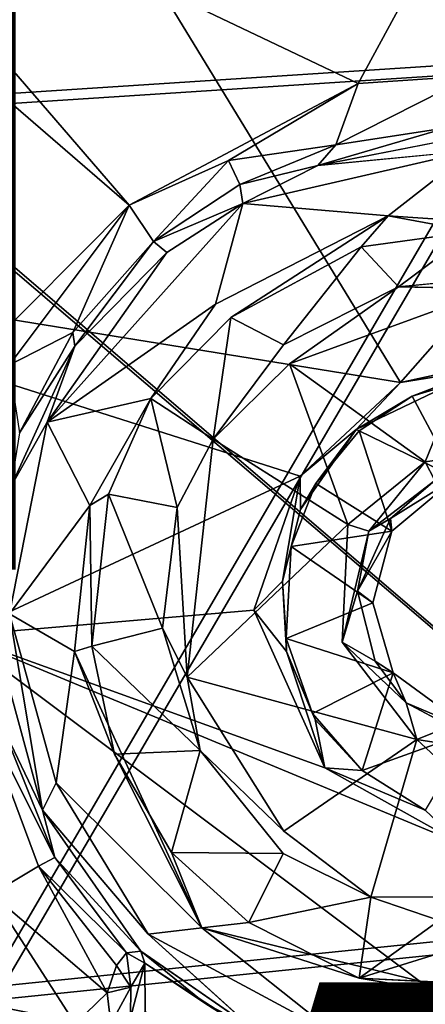
# Model space of a CAD drawing. Units: inches. Extents: x -14.5 to 10.7, y -12.9 to 13.1.
# Drawn here: x -3.1 to -2.6, y -4 to -2.8 of the extents above; entities that cross this region are included whole.
import ezdxf

# ---------------------------------------------------------------- set-up
doc = ezdxf.new("R2010")
doc.units = ezdxf.units.IN
doc.header["$MEASUREMENT"] = 0
for name, color, linetype in [('SEAT-BASE', 5, 'Continuous'), ('SEAT-FABRIC', 5, 'Continuous'), ('SEAT-TYPE', 7, 'Continuous'), ('SEAT-VIEW', 7, 'Continuous')]:
    doc.layers.add(name, color=color, linetype=linetype)
doc.styles.get("Standard").update_dxf_attribs({"font": 'arial.ttf'})

msp = doc.modelspace()

# ---------------------------------------------------------------- linework, layer by layer
at = {"layer": 'SEAT-BASE'}
for points in [[(-3.9674, -10.7154, 3.697), (-1.4659, -1.8237, 8.1063), (-1.364, -1.6147, 7.4468)], [(-3.9674, -10.7154, 3.697), (-1.364, -1.6147, 7.4468), (-3.9368, -10.8667, 3.4099)], [(-3.9368, -10.8667, 3.4099), (-1.364, -1.6147, 7.4468), (-1.4029, -2.0197, 6.8702)], [(-3.7756, -10.7821, 3.2429), (-1.2138, -1.6371, 6.7206), (-3.7447, -10.928, 3.1269)], [(-3.7756, -10.7821, 3.2429), (-1.4029, -2.0197, 6.8702), (-1.2138, -1.6371, 6.7206)], [(-3.7447, -10.928, 3.1269), (-1.2138, -1.6371, 6.7206), (-1.1205, -1.6727, 6.4733)], [(-3.7447, -10.928, 3.1269), (-1.1205, -1.6727, 6.4733), (-1.1719, -2.0947, 6.2314)], [(-3.9674, -10.7154, 3.697), (-3.9779, -10.6493, 4.1097), (-1.4659, -1.8237, 8.1063)], [(-3.9688, -10.7171, 4.1376), (-1.4659, -1.8237, 8.1063), (-3.9779, -10.6493, 4.1097)], [(-3.9688, -10.7171, 4.1376), (-1.4741, -2.0018, 8.0901), (-1.4659, -1.8237, 8.1063)], [(-3.3928, -1.9574, 15.2913), (-2.5893, -3.2729, 15.4701), (-3.566, -3.1151, 15.3892)], [(-3.3928, -1.9574, 15.2913), (-2.0506, -2.6611, 15.4285), (-2.5893, -3.2729, 15.4701)], [(-4.0019, -11.0022, 4.0421), (-1.1589, -2.0866, 8.2193), (-1.4741, -2.0018, 8.0901)], [(-4.0019, -11.0022, 4.0421), (-1.4741, -2.0018, 8.0901), (-3.9688, -10.7171, 4.1376)], [(0.0236, -2.0317, 6.7227), (-3.3637, -10.9738, 3.156), (-0.0739, -2.0105, 6.4748)], [(-0.0739, -2.0105, 6.4748), (-3.3637, -10.9738, 3.156), (-0.2816, -2.384, 6.2314)], [(-3.9368, -10.8667, 3.4099), (-1.4029, -2.0197, 6.8702), (-3.8645, -10.8297, 3.319)], [(-3.8645, -10.8297, 3.319), (-1.4029, -2.0197, 6.8702), (-3.7756, -10.7821, 3.2429)], [(0.0236, -2.0317, 6.7227), (-3.2845, -10.9645, 3.2404), (-3.3637, -10.9738, 3.156)], [(-0.0506, -2.4591, 6.8702), (-3.2845, -10.9645, 3.2404), (0.0236, -2.0317, 6.7227)], [(-3.9182, -11.3336, 3.9664), (-1.1589, -2.0866, 8.2193), (-4.0019, -11.0022, 4.0421)], [(-3.9182, -11.3336, 3.9664), (-0.7267, -2.2394, 8.2692), (-1.1589, -2.0866, 8.2193)], [(-3.7447, -10.928, 3.1269), (-1.1719, -2.0947, 6.2314), (-1.1014, -2.1185, 6.1424)], [(0.1601, -2.0997, 7.4562), (-3.2007, -11.1098, 3.4115), (-0.0506, -2.4591, 6.8702)], [(0.1601, -2.0997, 7.4562), (-3.0871, -11.0014, 3.697), (-3.2007, -11.1098, 3.4115)], [(0.1157, -2.3372, 8.1065), (-3.0871, -11.0014, 3.697), (0.1601, -2.0997, 7.4562)], [(-3.7447, -10.928, 3.1269), (-1.1014, -2.1185, 6.1424), (-3.7135, -10.9786, 3.0925)], [(-3.7135, -10.9786, 3.0925), (-1.1014, -2.1185, 6.1424), (-1.037, -2.1515, 6.0998)], [(-1.0073, -2.152, 6.1051), (-3.7135, -10.9786, 3.0925), (-1.037, -2.1515, 6.0998)], [(-2.5514, -7.2901, 4.356), (-3.7135, -10.9786, 3.0925), (-1.0073, -2.152, 6.1051)], [(-0.7267, -2.2394, 8.2692), (-3.4931, -11.4726, 3.9667), (-0.2873, -2.3698, 8.2193)], [(-3.4468, -11.0641, 3.0928), (-2.2131, -7.4021, 4.3535), (-0.4484, -2.3336, 6.1051)], [(-3.4468, -11.0641, 3.0928), (-0.4484, -2.3336, 6.1051), (-0.4241, -2.3506, 6.0998)], [(-3.0887, -11.0069, 4.1364), (0.1157, -2.3372, 8.1065), (0.0175, -2.4865, 8.0901)], [(-3.0397, -10.9539, 4.1103), (0.1157, -2.3372, 8.1065), (-3.0887, -11.0069, 4.1364)], [(-3.0397, -10.9539, 4.1103), (-3.0871, -11.0014, 3.697), (0.1157, -2.3372, 8.1065)], [(-0.3526, -2.3618, 6.1424), (-3.4468, -11.0641, 3.0928), (-0.4241, -2.3506, 6.0998)], [(-0.3526, -2.3618, 6.1424), (-3.3637, -10.9738, 3.156), (-3.4468, -11.0641, 3.0928)], [(-0.2816, -2.384, 6.2314), (-3.3637, -10.9738, 3.156), (-0.3526, -2.3618, 6.1424)], [(-0.2873, -2.3698, 8.2193), (-3.4931, -11.4726, 3.9667), (-3.2278, -11.2538, 4.042)], [(-0.0506, -2.4591, 6.8702), (-3.2367, -11.0703, 3.3252), (-3.2845, -10.9645, 3.2404)], [(-0.0506, -2.4591, 6.8702), (-3.2007, -11.1098, 3.4115), (-3.2367, -11.0703, 3.3252)], [(-3.3276, -2.5837, 15.4851), (-3.3816, -2.6577, 15.4852), (-2.9184, -3.058, 15.559)], [(-3.3276, -2.5837, 15.4851), (-2.6407, -2.9106, 15.5638), (-2.4602, -2.5783, 15.5389)], [(-3.3276, -2.5837, 15.4851), (-2.9184, -3.058, 15.559), (-2.6407, -2.9106, 15.5638)], [(-2.4602, -2.5783, 15.5389), (-2.6407, -2.9106, 15.5638), (-2.5025, -2.9014, 15.5753)], [(-2.9184, -3.058, 15.559), (-3.3816, -2.6577, 15.4852), (-3.1036, -3.2441, 15.5615)], [(-2.0506, -2.6611, 15.4285), (-2.4318, -3.2386, 15.4776), (-2.5893, -3.2729, 15.4701)], [(-2.6407, -2.9106, 15.5638), (-2.9184, -3.058, 15.559), (-2.7978, -3.0037, 15.577)], [(-2.6407, -2.9106, 15.5638), (-2.7978, -3.0037, 15.577), (-2.6675, -2.9847, 15.6251)], [(-2.5025, -2.9014, 15.5753), (-2.6675, -2.9847, 15.6251), (-2.5337, -2.9644, 15.6363)], [(-2.6675, -2.9847, 15.6251), (-2.5025, -2.9014, 15.5753), (-2.6407, -2.9106, 15.5638)], [(-2.6675, -2.9847, 15.6251), (-2.6896, -3.0098, 16.2175), (-2.5337, -2.9644, 15.6363)], [(-2.5337, -2.9644, 15.6363), (-2.6896, -3.0098, 16.2175), (-2.5145, -2.9756, 16.2208)], [(-2.7843, -3.0331, 15.6332), (-2.6675, -2.9847, 15.6251), (-2.7978, -3.0037, 15.577)], [(-2.7843, -3.0331, 15.6332), (-2.6896, -3.0098, 16.2175), (-2.6675, -2.9847, 15.6251)], [(-2.7803, -3.0559, 16.2289), (-2.6043, -3.0711, 16.2451), (-2.5031, -2.992, 16.2428)], [(-2.5031, -2.992, 16.2428), (-2.6896, -3.0098, 16.2175), (-2.7803, -3.0559, 16.2289)], [(-2.6043, -3.0711, 16.2451), (-2.3399, -3.0888, 16.2667), (-2.5031, -2.992, 16.2428)], [(-2.8886, -3.1022, 15.6247), (-2.7978, -3.0037, 15.577), (-2.9184, -3.058, 15.559)], [(-2.7978, -3.0037, 15.577), (-2.8886, -3.1022, 15.6247), (-2.7843, -3.0331, 15.6332)], [(-2.7843, -3.0331, 15.6332), (-2.7803, -3.0559, 16.2289), (-2.6896, -3.0098, 16.2175)], [(-2.8886, -3.1022, 15.6247), (-2.7803, -3.0559, 16.2289), (-2.7843, -3.0331, 15.6332)], [(-2.9184, -3.058, 15.559), (-3.1036, -3.2441, 15.5615), (-3.0637, -3.252, 15.5793)], [(-2.9867, -3.2125, 15.6321), (-2.9184, -3.058, 15.559), (-3.0637, -3.252, 15.5793)], [(-3.0176, -3.3211, 16.2443), (-2.8138, -3.1782, 16.2418), (-2.7803, -3.0559, 16.2289)], [(-2.7803, -3.0559, 16.2289), (-2.8728, -3.1153, 16.2227), (-3.0176, -3.3211, 16.2443)], [(-2.9184, -3.058, 15.559), (-2.9867, -3.2125, 15.6321), (-2.8886, -3.1022, 15.6247)], [(-2.8886, -3.1022, 15.6247), (-2.8728, -3.1153, 16.2227), (-2.7803, -3.0559, 16.2289)], [(-2.8138, -3.1782, 16.2418), (-2.6043, -3.0711, 16.2451), (-2.7803, -3.0559, 16.2289)], [(-2.6043, -3.0711, 16.2451), (-2.7952, -3.1944, 16.2222), (-2.637, -3.1085, 16.2233)], [(-2.6043, -3.0711, 16.2451), (-2.637, -3.1085, 16.2233), (-2.5016, -3.0901, 16.2309)], [(-2.5016, -3.0901, 16.2309), (-2.3399, -3.0888, 16.2667), (-2.6043, -3.0711, 16.2451)], [(-2.637, -3.1085, 16.2233), (-2.5916, -3.1571, 15.9399), (-2.5016, -3.0901, 16.2309)], [(-2.5016, -3.0901, 16.2309), (-2.5916, -3.1571, 15.9399), (-2.4438, -3.1425, 15.9538)], [(-2.9867, -3.2125, 15.6321), (-2.9843, -3.2291, 16.2153), (-2.8886, -3.1022, 15.6247)], [(-2.8886, -3.1022, 15.6247), (-2.9843, -3.2291, 16.2153), (-2.8728, -3.1153, 16.2227)], [(-3.566, -3.1151, 15.3892), (-2.7108, -3.3867, 15.4731), (-3.1251, -3.5799, 15.4581)], [(-3.566, -3.1151, 15.3892), (-2.5893, -3.2729, 15.4701), (-2.7108, -3.3867, 15.4731)], [(-3.0176, -3.3211, 16.2443), (-2.8728, -3.1153, 16.2227), (-2.9843, -3.2291, 16.2153)], [(-2.7952, -3.1944, 16.2222), (-2.7312, -3.2275, 15.9348), (-2.637, -3.1085, 16.2233)], [(-2.637, -3.1085, 16.2233), (-2.7312, -3.2275, 15.9348), (-2.5916, -3.1571, 15.9399)], [(-2.4737, -3.1591, 15.933), (-2.5916, -3.1571, 15.9399), (-2.7239, -3.2504, 15.9154)], [(-2.7239, -3.2504, 15.9154), (-2.5592, -3.369, 15.924), (-2.4737, -3.1591, 15.933)], [(-2.4737, -3.1591, 15.933), (-2.5592, -3.369, 15.924), (-2.4622, -3.3554, 15.9291)], [(-3.0176, -3.3211, 16.2443), (-2.892, -3.2925, 16.2429), (-2.8138, -3.1782, 16.2418)], [(-2.892, -3.2925, 16.2429), (-2.8164, -3.3417, 15.9131), (-2.7952, -3.1944, 16.2222)], [(-2.7952, -3.1944, 16.2222), (-2.8164, -3.3417, 15.9131), (-2.7312, -3.2275, 15.9348)], [(-3.0637, -3.252, 15.5793), (-3.0512, -3.334, 15.6452), (-2.9867, -3.2125, 15.6321)], [(-3.0512, -3.334, 15.6452), (-2.9843, -3.2291, 16.2153), (-2.9867, -3.2125, 15.6321)], [(-3.0512, -3.334, 15.6452), (-3.0616, -3.3996, 16.22), (-2.9843, -3.2291, 16.2153)], [(-3.0176, -3.3211, 16.2443), (-2.9843, -3.2291, 16.2153), (-3.0616, -3.3996, 16.22)], [(-2.4911, -3.2571, 15.492), (-2.5893, -3.2729, 15.4701), (-2.4318, -3.2386, 15.4776)], [(-2.8164, -3.3417, 15.9131), (-2.6532, -3.4453, 15.9188), (-2.7239, -3.2504, 15.9154)], [(-2.7239, -3.2504, 15.9154), (-2.6532, -3.4453, 15.9188), (-2.5592, -3.369, 15.924)], [(-2.4911, -3.2571, 15.492), (-2.575, -3.2896, 15.5692), (-2.6431, -3.3298, 15.4983)], [(-2.6431, -3.3298, 15.4983), (-2.5893, -3.2729, 15.4701), (-2.4911, -3.2571, 15.492)], [(-2.4911, -3.2571, 15.492), (-2.4976, -3.2661, 15.5749), (-2.575, -3.2896, 15.5692)], [(-2.5224, -3.3886, 15.6913), (-2.575, -3.2896, 15.5692), (-2.4976, -3.2661, 15.5749)], [(-2.6431, -3.3298, 15.4983), (-2.7108, -3.3867, 15.4731), (-2.5893, -3.2729, 15.4701)], [(-3.0176, -3.3211, 16.2443), (-2.9658, -3.4221, 16.2591), (-2.892, -3.2925, 16.2429)], [(-2.9432, -3.4083, 16.2448), (-2.892, -3.2925, 16.2429), (-2.9658, -3.4221, 16.2591)], [(-2.9432, -3.4083, 16.2448), (-2.8599, -3.4246, 15.9205), (-2.892, -3.2925, 16.2429)], [(-2.892, -3.2925, 16.2429), (-2.8599, -3.4246, 15.9205), (-2.8164, -3.3417, 15.9131)], [(-2.6431, -3.3298, 15.4983), (-2.575, -3.2896, 15.5692), (-2.6394, -3.3317, 15.5634)], [(-2.5224, -3.3886, 15.6913), (-2.6394, -3.3317, 15.5634), (-2.575, -3.2896, 15.5692)], [(-3.0633, -3.5533, 16.2695), (-2.9658, -3.4221, 16.2591), (-3.0176, -3.3211, 16.2443)], [(-3.0616, -3.3996, 16.22), (-3.0633, -3.5533, 16.2695), (-3.0176, -3.3211, 16.2443)], [(-2.7108, -3.3867, 15.4731), (-2.6431, -3.3298, 15.4983), (-2.7105, -3.4271, 15.5036)], [(-2.6431, -3.3298, 15.4983), (-2.6919, -3.3956, 15.5601), (-2.7105, -3.4271, 15.5036)], [(-2.6431, -3.3298, 15.4983), (-2.6394, -3.3317, 15.5634), (-2.6919, -3.3956, 15.5601)], [(-2.8479, -3.6301, 15.9068), (-2.8164, -3.3417, 15.9131), (-2.8599, -3.4246, 15.9205)], [(-2.8479, -3.6301, 15.9068), (-2.6532, -3.4453, 15.9188), (-2.8164, -3.3417, 15.9131)], [(-2.6, -3.4531, 15.6866), (-2.6919, -3.3956, 15.5601), (-2.6394, -3.3317, 15.5634)], [(-2.6, -3.4531, 15.6866), (-2.6394, -3.3317, 15.5634), (-2.5224, -3.3886, 15.6913)], [(-2.5477, -3.3919, 15.9023), (-2.4622, -3.3554, 15.9291), (-2.5592, -3.369, 15.924)], [(-2.5592, -3.369, 15.924), (-2.6532, -3.4453, 15.9188), (-2.6275, -3.4532, 15.9086)], [(-2.6275, -3.4532, 15.9086), (-2.5477, -3.3919, 15.9023), (-2.5592, -3.369, 15.924)], [(-3.1251, -3.5799, 15.4581), (-2.7108, -3.3867, 15.4731), (-2.7673, -3.5488, 15.4837)], [(-2.7108, -3.3867, 15.4731), (-2.7324, -3.5138, 15.5036), (-2.7673, -3.5488, 15.4837)], [(-2.7105, -3.4271, 15.5036), (-2.7324, -3.5138, 15.5036), (-2.7108, -3.3867, 15.4731)], [(-2.6015, -3.438, 15.8889), (-2.6, -3.4531, 15.6866), (-2.5224, -3.3886, 15.6913)], [(-2.6015, -3.438, 15.8889), (-2.5224, -3.3886, 15.6913), (-2.5477, -3.3919, 15.9023)], [(-2.6, -3.4531, 15.6866), (-2.7217, -3.4717, 15.5616), (-2.6919, -3.3956, 15.5601)], [(-2.7105, -3.4271, 15.5036), (-2.6919, -3.3956, 15.5601), (-2.7217, -3.4717, 15.5616)], [(-2.5477, -3.3919, 15.9023), (-2.6275, -3.4532, 15.9086), (-2.6015, -3.438, 15.8889)], [(-2.9658, -3.4221, 16.2591), (-2.9635, -3.5926, 16.264), (-2.9432, -3.4083, 16.2448)], [(-2.9635, -3.5926, 16.264), (-2.8777, -3.5708, 15.9252), (-2.9432, -3.4083, 16.2448)], [(-2.9432, -3.4083, 16.2448), (-2.8777, -3.5708, 15.9252), (-2.8599, -3.4246, 15.9205)], [(-3.0633, -3.5533, 16.2695), (-2.9846, -3.5991, 16.2811), (-2.9658, -3.4221, 16.2591)], [(-2.9635, -3.5926, 16.264), (-2.9658, -3.4221, 16.2591), (-2.9846, -3.5991, 16.2811)], [(-2.8599, -3.4246, 15.9205), (-2.8777, -3.5708, 15.9252), (-2.8479, -3.6301, 15.9068)], [(-2.7105, -3.4271, 15.5036), (-2.7217, -3.4717, 15.5616), (-2.7324, -3.5138, 15.5036)], [(-2.66, -3.5878, 15.9165), (-2.6275, -3.4532, 15.9086), (-2.6532, -3.4453, 15.9188)], [(-2.6416, -3.5258, 15.8969), (-2.6, -3.4531, 15.6866), (-2.6015, -3.438, 15.8889)], [(-2.6015, -3.438, 15.8889), (-2.6275, -3.4532, 15.9086), (-2.6416, -3.5258, 15.8969)], [(-2.6227, -3.54, 15.6846), (-2.7217, -3.4717, 15.5616), (-2.6, -3.4531, 15.6866)], [(-2.6275, -3.4532, 15.9086), (-2.66, -3.5878, 15.9165), (-2.6416, -3.5258, 15.8969)], [(-2.6416, -3.5258, 15.8969), (-2.6227, -3.54, 15.6846), (-2.6, -3.4531, 15.6866)], [(-2.7324, -3.5138, 15.5036), (-2.7217, -3.4717, 15.5616), (-2.7279, -3.5833, 15.5623)], [(-2.6227, -3.54, 15.6846), (-2.7279, -3.5833, 15.5623), (-2.7217, -3.4717, 15.5616)], [(-2.7324, -3.5138, 15.5036), (-2.7277, -3.599, 15.5094), (-2.7673, -3.5488, 15.4837)], [(-2.7324, -3.5138, 15.5036), (-2.7279, -3.5833, 15.5623), (-2.7277, -3.599, 15.5094)], [(-2.6416, -3.5258, 15.8969), (-2.66, -3.5878, 15.9165), (-2.6202, -3.6108, 15.8953)], [(-2.5983, -3.625, 15.6859), (-2.7279, -3.5833, 15.5623), (-2.6227, -3.54, 15.6846)], [(-2.681, -3.7402, 15.5152), (-3.1251, -3.5799, 15.4581), (-2.7673, -3.5488, 15.4837)], [(-3.0807, -3.5818, 16.2441), (-3.0234, -3.7913, 16.2881), (-3.0633, -3.5533, 16.2695)], [(-3.0068, -3.7584, 16.3025), (-3.0633, -3.5533, 16.2695), (-3.0234, -3.7913, 16.2881)], [(-3.0068, -3.7584, 16.3025), (-2.9846, -3.5991, 16.2811), (-3.0633, -3.5533, 16.2695)], [(-2.7277, -3.599, 15.5094), (-2.681, -3.7402, 15.5152), (-2.7673, -3.5488, 15.4837)], [(-3.1251, -3.5799, 15.4581), (-2.3417, -4.1672, 15.5877), (-3.1958, -4.488, 15.5857)], [(-3.1251, -3.5799, 15.4581), (-2.516, -3.8321, 15.5407), (-2.3417, -4.1672, 15.5877)], [(-2.681, -3.7402, 15.5152), (-2.516, -3.8321, 15.5407), (-3.1251, -3.5799, 15.4581)], [(-2.9635, -3.5926, 16.264), (-2.8323, -3.7193, 15.9221), (-2.8777, -3.5708, 15.9252)], [(-2.8323, -3.7193, 15.9221), (-2.8479, -3.6301, 15.9068), (-2.8777, -3.5708, 15.9252)], [(-3.0751, -3.684, 15.73), (-3.0234, -3.7913, 16.2881), (-3.0807, -3.5818, 16.2441)], [(-2.9846, -3.5991, 16.2811), (-2.9362, -3.7237, 16.2935), (-2.9635, -3.5926, 16.264)], [(-2.9362, -3.7237, 16.2935), (-2.8323, -3.7193, 15.9221), (-2.9635, -3.5926, 16.264)], [(-2.5983, -3.625, 15.6859), (-2.696, -3.6742, 15.5586), (-2.7279, -3.5833, 15.5623)], [(-2.7277, -3.599, 15.5094), (-2.7279, -3.5833, 15.5623), (-2.696, -3.6742, 15.5586)], [(-2.66, -3.5878, 15.9165), (-2.5696, -3.7056, 15.9235), (-2.5826, -3.6615, 15.9051)], [(-2.5826, -3.6615, 15.9051), (-2.6202, -3.6108, 15.8953), (-2.66, -3.5878, 15.9165)], [(-3.0068, -3.7584, 16.3025), (-2.8302, -3.9342, 16.3379), (-2.9846, -3.5991, 16.2811)], [(-2.9362, -3.7237, 16.2935), (-2.9846, -3.5991, 16.2811), (-2.8302, -3.9342, 16.3379)], [(-2.681, -3.7402, 15.5152), (-2.7277, -3.599, 15.5094), (-2.6927, -3.6814, 15.5294)], [(-2.696, -3.6742, 15.5586), (-2.6927, -3.6814, 15.5294), (-2.7277, -3.599, 15.5094)], [(-2.5826, -3.6615, 15.9051), (-2.5983, -3.625, 15.6859), (-2.6202, -3.6108, 15.8953)], [(-2.5983, -3.625, 15.6859), (-2.6359, -3.7433, 15.5665), (-2.696, -3.6742, 15.5586)], [(-2.502, -3.6952, 15.6931), (-2.6359, -3.7433, 15.5665), (-2.5983, -3.625, 15.6859)], [(-2.5826, -3.6615, 15.9051), (-2.502, -3.6952, 15.6931), (-2.5983, -3.625, 15.6859)], [(-2.7308, -3.8168, 15.9151), (-2.5696, -3.7056, 15.9235), (-2.8479, -3.6301, 15.9068)], [(-2.7308, -3.8168, 15.9151), (-2.8479, -3.6301, 15.9068), (-2.8323, -3.7193, 15.9221)], [(-2.5293, -3.6896, 15.9037), (-2.502, -3.6952, 15.6931), (-2.5826, -3.6615, 15.9051)], [(-2.5826, -3.6615, 15.9051), (-2.5696, -3.7056, 15.9235), (-2.5293, -3.6896, 15.9037)], [(-3.0283, -3.8593, 15.6812), (-3.1006, -3.6657, 15.6467), (-3.0851, -3.8933, 15.6421)], [(-3.0751, -3.684, 15.73), (-3.1006, -3.6657, 15.6467), (-3.0083, -3.849, 15.7343)], [(-3.1006, -3.6657, 15.6467), (-3.0283, -3.8593, 15.6812), (-3.0083, -3.849, 15.7343)], [(-2.6927, -3.6814, 15.5294), (-2.696, -3.6742, 15.5586), (-2.6359, -3.7433, 15.5665)], [(-3.0083, -3.849, 15.7343), (-3.0234, -3.7913, 16.2881), (-3.0751, -3.684, 15.73)], [(-2.681, -3.7402, 15.5152), (-2.6927, -3.6814, 15.5294), (-2.6359, -3.7433, 15.5665)], [(-2.502, -3.6952, 15.6931), (-2.5592, -3.7914, 15.5706), (-2.6359, -3.7433, 15.5665)], [(-2.5696, -3.7056, 15.9235), (-2.4562, -3.7236, 15.93), (-2.5293, -3.6896, 15.9037)], [(-2.6253, -3.8971, 15.9259), (-2.5696, -3.7056, 15.9235), (-2.7308, -3.8168, 15.9151)], [(-2.3647, -3.8961, 15.9394), (-2.5696, -3.7056, 15.9235), (-2.6253, -3.8971, 15.9259)], [(-2.3647, -3.8961, 15.9394), (-2.4562, -3.7236, 15.93), (-2.5696, -3.7056, 15.9235)], [(-2.867, -3.8427, 16.3114), (-2.8323, -3.7193, 15.9221), (-2.9362, -3.7237, 16.2935)], [(-2.867, -3.8427, 16.3114), (-2.9362, -3.7237, 16.2935), (-2.8302, -3.9342, 16.3379)], [(-2.867, -3.8427, 16.3114), (-2.7315, -3.844, 15.9288), (-2.8323, -3.7193, 15.9221)], [(-2.516, -3.8321, 15.5407), (-2.681, -3.7402, 15.5152), (-2.5592, -3.7914, 15.5706)], [(-2.5592, -3.7914, 15.5706), (-2.681, -3.7402, 15.5152), (-2.6359, -3.7433, 15.5665)], [(-3.0234, -3.7913, 16.2881), (-2.8954, -3.9418, 16.3323), (-3.0068, -3.7584, 16.3025)], [(-2.8954, -3.9418, 16.3323), (-2.8302, -3.9342, 16.3379), (-3.0068, -3.7584, 16.3025)], [(-3.0083, -3.849, 15.7343), (-2.904, -3.9625, 16.3045), (-3.0234, -3.7913, 16.2881)], [(-2.8302, -3.9342, 16.3379), (-2.773, -3.9277, 16.3293), (-2.867, -3.8427, 16.3114)], [(-2.773, -3.9277, 16.3293), (-2.7315, -3.844, 15.9288), (-2.867, -3.8427, 16.3114)], [(-3.0283, -3.8593, 15.6812), (-2.9214, -3.9645, 15.7635), (-3.0083, -3.849, 15.7343)], [(-2.9214, -3.9645, 15.7635), (-2.904, -3.9625, 16.3045), (-3.0083, -3.849, 15.7343)], [(-2.773, -3.9277, 16.3293), (-2.6253, -3.8971, 15.9259), (-2.7315, -3.844, 15.9288)], [(-3.0851, -3.8933, 15.6421), (-2.9449, -4.013, 15.6917), (-3.0283, -3.8593, 15.6812)], [(-3.0283, -3.8593, 15.6812), (-2.9449, -4.013, 15.6917), (-2.9335, -3.9796, 15.7155)], [(-3.0283, -3.8593, 15.6812), (-2.9335, -3.9796, 15.7155), (-2.9214, -3.9645, 15.7635)], [(-2.9837, -4.0503, 15.672), (-3.0851, -3.8933, 15.6421), (-3.2811, -4.0744, 15.6588)], [(-3.0851, -3.8933, 15.6421), (-2.9837, -4.0503, 15.672), (-2.9449, -4.013, 15.6917)], [(-2.6395, -3.9949, 16.3487), (-2.6253, -3.8971, 15.9259), (-2.773, -3.9277, 16.3293)], [(-2.6395, -3.9949, 16.3487), (-2.5424, -3.9252, 15.9383), (-2.6253, -3.8971, 15.9259)], [(-2.6253, -3.8971, 15.9259), (-2.5424, -3.9252, 15.9383), (-2.3647, -3.8961, 15.9394)], [(-2.5424, -3.9252, 15.9383), (-2.6395, -3.9949, 16.3487), (-2.4454, -3.935, 15.9572)], [(-2.6631, -4.0666, 16.3682), (-2.8302, -3.9342, 16.3379), (-2.8954, -3.9418, 16.3323)], [(-2.8302, -3.9342, 16.3379), (-2.6395, -3.9949, 16.3487), (-2.773, -3.9277, 16.3293)], [(-2.4549, -4.0259, 16.3753), (-2.8302, -3.9342, 16.3379), (-2.6631, -4.0666, 16.3682)], [(-2.6395, -3.9949, 16.3487), (-2.8302, -3.9342, 16.3379), (-2.4549, -4.0259, 16.3753)], [(-2.4454, -3.935, 15.9572), (-2.6395, -3.9949, 16.3487), (-2.4659, -4.0039, 16.3476)], [(-2.6631, -4.0666, 16.3682), (-2.8954, -3.9418, 16.3323), (-2.7695, -4.0553, 16.3336)], [(-2.8992, -3.9769, 16.2201), (-2.904, -3.9625, 16.3045), (-2.9214, -3.9645, 15.7635)], [(-2.8266, -4.0256, 16.2593), (-2.7695, -4.0553, 16.3336), (-2.904, -3.9625, 16.3045)], [(-2.8992, -3.9769, 16.2201), (-2.8266, -4.0256, 16.2593), (-2.904, -3.9625, 16.3045)], [(-2.9164, -4.0059, 15.7596), (-2.9214, -3.9645, 15.7635), (-2.9335, -3.9796, 15.7155)], [(-2.8992, -3.9769, 16.2201), (-2.9214, -3.9645, 15.7635), (-2.9164, -4.0059, 15.7596)], [(-2.9335, -3.9796, 15.7155), (-2.9449, -4.013, 15.6917), (-2.9164, -4.0059, 15.7596)], [(-2.8992, -3.9769, 16.2201), (-2.9164, -4.0059, 15.7596), (-2.9166, -4.0433, 16.1368)], [(-2.8992, -3.9769, 16.2201), (-2.9166, -4.0433, 16.1368), (-2.8988, -4.036, 16.1711)], [(-2.7471, -4.0761, 16.2454), (-2.8992, -3.9769, 16.2201), (-2.8988, -4.036, 16.1711)], [(-2.7471, -4.0761, 16.2454), (-2.8266, -4.0256, 16.2593), (-2.8992, -3.9769, 16.2201)], [(-2.9406, -4.0504, 15.7217), (-2.9164, -4.0059, 15.7596), (-2.9449, -4.013, 15.6917)], [(-2.9166, -4.0433, 16.1368), (-2.9164, -4.0059, 15.7596), (-2.9406, -4.0504, 15.7217)], [(-2.9406, -4.0504, 15.7217), (-2.9449, -4.013, 15.6917), (-2.9837, -4.0503, 15.672)], [(-2.7471, -4.0761, 16.2454), (-2.7695, -4.0553, 16.3336), (-2.8266, -4.0256, 16.2593)], [(-2.3608, -4.0758, 16.387), (-2.4549, -4.0259, 16.3753), (-2.6631, -4.0666, 16.3682)]]:
    msp.add_3dface(points, dxfattribs=at)
for points, invisible_edges in [([(-0.7267, -2.2394, 8.2692), (-3.9182, -11.3336, 3.9664), (-3.7148, -11.4739, 3.9585)], 12), ([(-3.4931, -11.4726, 3.9667), (-0.7267, -2.2394, 8.2692), (-3.7148, -11.4739, 3.9585)], 2), ([(-0.2873, -2.3698, 8.2193), (-3.2278, -11.2538, 4.042), (0.0175, -2.4865, 8.0901)], 2), ([(-3.0887, -11.0069, 4.1364), (0.0175, -2.4865, 8.0901), (-3.2278, -11.2538, 4.042)], 2), ([(-2.5145, -2.9756, 16.2208), (-2.6896, -3.0098, 16.2175), (-2.5031, -2.992, 16.2428)], 12), ([(-2.7952, -3.1944, 16.2222), (-2.6043, -3.0711, 16.2451), (-2.8138, -3.1782, 16.2418)], 12), ([(-2.5916, -3.1571, 15.9399), (-2.4737, -3.1591, 15.933), (-2.4438, -3.1425, 15.9538)], 2), ([(-2.5916, -3.1571, 15.9399), (-2.7312, -3.2275, 15.9348), (-2.7239, -3.2504, 15.9154)], 2), ([(-2.8138, -3.1782, 16.2418), (-2.892, -3.2925, 16.2429), (-2.7952, -3.1944, 16.2222)], 12), ([(-2.8164, -3.3417, 15.9131), (-2.7239, -3.2504, 15.9154), (-2.7312, -3.2275, 15.9348)], 2), ([(-2.8479, -3.6301, 15.9068), (-2.66, -3.5878, 15.9165), (-2.6532, -3.4453, 15.9188)], 1), ([(-2.6202, -3.6108, 15.8953), (-2.5983, -3.625, 15.6859), (-2.6416, -3.5258, 15.8969)], 2), ([(-2.6416, -3.5258, 15.8969), (-2.5983, -3.625, 15.6859), (-2.6227, -3.54, 15.6846)], 1), ([(-2.8479, -3.6301, 15.9068), (-2.5696, -3.7056, 15.9235), (-2.66, -3.5878, 15.9165)], 12), ([(-2.8323, -3.7193, 15.9221), (-2.7315, -3.844, 15.9288), (-2.7308, -3.8168, 15.9151)], 2), ([(-2.8954, -3.9418, 16.3323), (-3.0234, -3.7913, 16.2881), (-2.904, -3.9625, 16.3045)], 12), ([(-2.6253, -3.8971, 15.9259), (-2.7308, -3.8168, 15.9151), (-2.7315, -3.844, 15.9288)], 2), ([(-2.904, -3.9625, 16.3045), (-2.7695, -4.0553, 16.3336), (-2.8954, -3.9418, 16.3323)], 12), ([(-2.4659, -4.0039, 16.3476), (-2.6395, -3.9949, 16.3487), (-2.4549, -4.0259, 16.3753)], 12)]:
    msp.add_3dface(points, dxfattribs=dict(at, invisible_edges=invisible_edges))
at = {"layer": 'SEAT-FABRIC'}
for points in [[(-2.1199, -1.6227, 15.9434), (-3.2817, -1.9063, 15.8177), (-2.1296, -2.8622, 16.0552)], [(-3.2744, -1.9139, 15.7199), (-2.1049, -1.6288, 15.8463), (-2.1151, -2.8732, 15.9585)], [(-3.2817, -1.9063, 15.8177), (-3.2866, -2.9373, 15.9193), (-2.1296, -2.8622, 16.0552)], [(-3.2793, -2.9489, 15.8219), (-3.2744, -1.9139, 15.7199), (-2.1151, -2.8732, 15.9585)], [(-3.3259, -2.7972, 17.3204), (-3.1011, -4.0248, 17.516), (-2.3188, -2.6849, 17.4176)], [(-3.1011, -4.0248, 17.516), (-0.0092, -4.634, 18.0145), (-2.3188, -2.6849, 17.4176)], [(-3.0925, -4.0409, 17.4193), (-3.3187, -2.809, 17.223), (-2.3064, -2.6959, 17.3206)], [(-3.0925, -4.0409, 17.4193), (-2.3064, -2.6959, 17.3206), (0.0024, -4.6497, 17.918)], [(-2.1296, -2.8622, 16.0552), (-3.2866, -2.9373, 15.9193), (-2.1509, -3.9103, 16.1928)], [(-3.2793, -2.9489, 15.8219), (-2.1151, -2.8732, 15.9585), (-2.1368, -3.9248, 16.0965)], [(-3.2866, -2.9373, 15.9193), (-3.2971, -4.0276, 16.0698), (-2.1509, -3.9103, 16.1928)], [(-3.2898, -4.0428, 15.9729), (-3.2793, -2.9489, 15.8219), (-2.1368, -3.9248, 16.0965)], [(-2.1509, -3.9103, 16.1928), (-3.2971, -4.0276, 16.0698), (-2.1351, -5.511, 16.4744)], [(-3.2898, -4.0428, 15.9729), (-2.1368, -3.9248, 16.0965), (-2.122, -5.5306, 16.3788)], [(-3.2151, -5.4635, 17.7721), (-0.3452, -6.6579, 18.342), (-3.1011, -4.0248, 17.516)], [(-0.3452, -6.6579, 18.342), (-0.0092, -4.634, 18.0145), (-3.1011, -4.0248, 17.516)]]:
    msp.add_3dface(points, dxfattribs=at)

# ---------------------------------------------------------------- texts
at = {"layer": 'SEAT-TYPE', "flags": 2}
msp.add_attdef('TYPE', (-4, -3.5), 'SEAT', height=2, dxfattribs=at)
at = {"layer": 'SEAT-VIEW', "flags": 2}
msp.add_attdef('VIEW', (-4, -6), 'T', height=2, dxfattribs=at)

doc.saveas('drawing.dxf')
